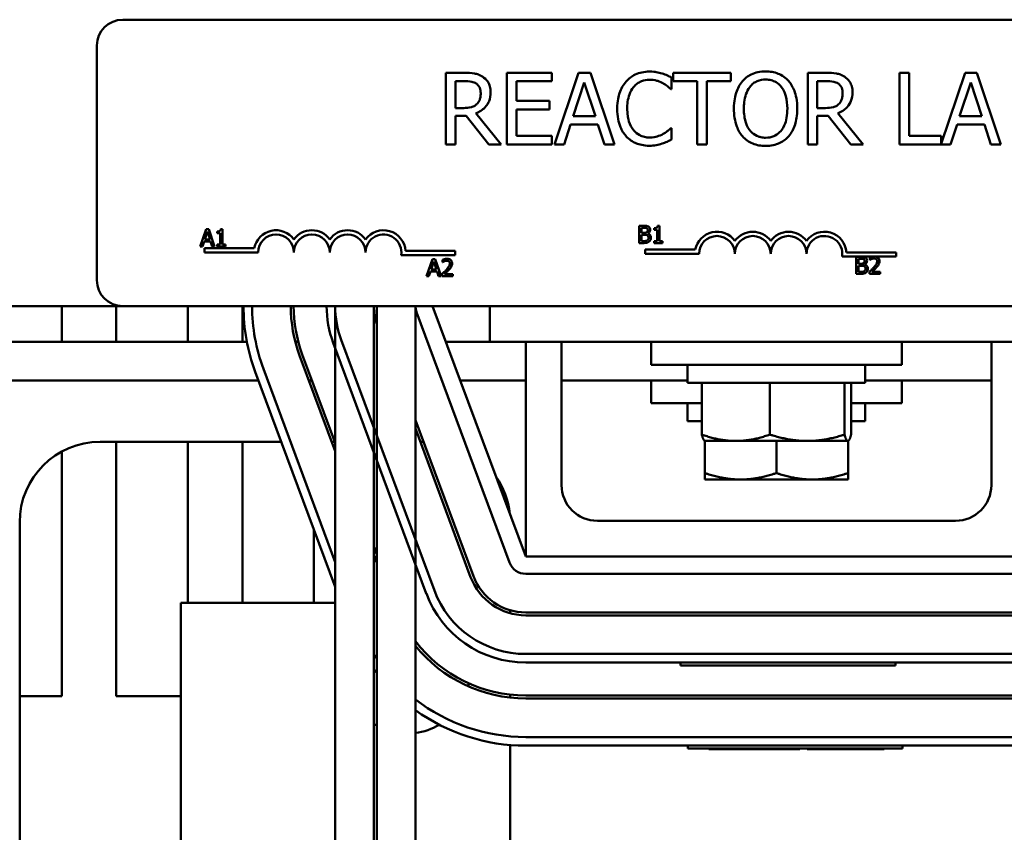
# Model space of a CAD drawing. Units: inches. Extents: x 3 to 129, y 1 to 101.
# Drawn here: x 57 to 61, y 85 to 88 of the extents above; entities that cross this region are included whole.
import ezdxf

# ---------------------------------------------------------------- set-up
doc = ezdxf.new("R2010")
doc.units = ezdxf.units.IN
doc.header["$LTSCALE"] = 6
doc.header["$MEASUREMENT"] = 0
doc.layers.add('Visible (ANSI)', color=7, linetype='Continuous', lineweight=50)

msp = doc.modelspace()

# ---------------------------------------------------------------- linework, layer by layer
at = {"layer": 'Visible (ANSI)'}
for p, q in [((57.4303, 87.76), (62.2503, 87.76)), ((57.3403, 86.85), (57.3403, 87.67)), ((58.6224, 87.5743), (58.558, 87.5743)), ((58.558, 87.5743), (58.558, 87.3243)), ((58.9277, 87.5743), (58.7713, 87.5743)), ((58.7713, 87.5743), (58.7713, 87.3243)), ((58.9277, 87.5447), (58.9277, 87.5743)), ((59.0215, 87.5743), (58.9372, 87.3243)), ((59.0624, 87.5743), (59.0215, 87.5743)), ((59.1467, 87.3243), (59.0624, 87.5743)), ((59.3458, 87.5176), (59.3458, 87.5577)), ((59.5523, 87.5743), (59.3513, 87.5743)), ((59.3513, 87.5743), (59.3513, 87.5447)), ((59.5523, 87.5447), (59.5523, 87.5743)), ((59.8853, 87.5743), (59.8209, 87.5743)), ((59.8209, 87.5743), (59.8209, 87.3243)), ((60.1748, 87.5743), (60.1416, 87.5743)), ((60.1416, 87.5743), (60.1416, 87.3243)), ((60.1748, 87.3539), (60.1748, 87.5743)), ((60.3699, 87.5743), (60.2865, 87.3267)), ((60.4109, 87.5743), (60.3699, 87.5743)), ((60.4951, 87.3243), (60.4109, 87.5743)), ((58.5912, 87.4515), (58.5912, 87.5455)), ((58.5912, 87.5455), (58.6242, 87.5455)), ((58.8045, 87.4762), (58.8045, 87.5447)), ((58.8045, 87.5447), (58.9277, 87.5447)), ((59.0026, 87.4225), (59.0411, 87.5402)), ((59.0411, 87.5402), (59.0798, 87.4225)), ((59.3513, 87.5447), (59.4352, 87.5447)), ((59.4352, 87.5447), (59.4352, 87.3243)), ((59.4684, 87.3243), (59.4684, 87.5447)), ((59.4684, 87.5447), (59.5523, 87.5447)), ((59.8541, 87.5455), (59.8872, 87.5455)), ((59.8541, 87.4515), (59.8541, 87.5455)), ((60.3511, 87.4225), (60.3896, 87.5402)), ((60.3896, 87.5402), (60.4283, 87.4225)), ((59.3432, 87.5176), (59.3458, 87.5176)), ((58.9194, 87.4762), (58.8045, 87.4762)), ((58.9194, 87.4466), (58.9194, 87.4762)), ((58.6204, 87.4515), (58.5912, 87.4515)), ((58.5912, 87.3243), (58.5912, 87.4238)), ((58.5912, 87.4238), (58.6293, 87.4238)), ((58.6293, 87.4238), (58.7083, 87.3243)), ((58.7514, 87.3243), (58.6625, 87.4331)), ((58.8045, 87.3539), (58.8045, 87.4466)), ((58.8045, 87.4466), (58.9194, 87.4466)), ((59.0798, 87.4225), (59.0026, 87.4225)), ((59.8833, 87.4515), (59.8541, 87.4515)), ((59.8541, 87.3243), (59.8541, 87.4238)), ((59.8541, 87.4238), (59.8922, 87.4238)), ((59.8922, 87.4238), (59.9712, 87.3243)), ((60.0144, 87.3243), (59.9255, 87.4331)), ((60.4283, 87.4225), (60.3511, 87.4225)), ((58.9708, 87.3243), (58.9935, 87.3942)), ((58.9935, 87.3942), (59.0889, 87.3942)), ((59.0889, 87.3942), (59.1116, 87.3243)), ((60.3193, 87.3243), (60.342, 87.3942)), ((60.342, 87.3942), (60.4374, 87.3942)), ((60.4374, 87.3942), (60.4601, 87.3243)), ((58.9277, 87.3539), (58.8045, 87.3539)), ((58.9277, 87.3243), (58.9277, 87.3539)), ((59.3458, 87.381), (59.3434, 87.381)), ((59.3458, 87.3413), (59.3458, 87.381)), ((60.2865, 87.3539), (60.1748, 87.3539)), ((60.2865, 87.3267), (60.2865, 87.3539)), ((58.558, 87.3243), (58.5912, 87.3243)), ((58.7083, 87.3243), (58.7514, 87.3243)), ((58.7713, 87.3243), (58.9277, 87.3243)), ((58.9372, 87.3243), (58.9708, 87.3243)), ((59.1116, 87.3243), (59.1467, 87.3243)), ((59.4352, 87.3243), (59.4684, 87.3243)), ((59.8209, 87.3243), (59.8541, 87.3243)), ((59.9712, 87.3243), (60.0144, 87.3243)), ((60.1416, 87.3243), (60.3193, 87.3243)), ((60.4601, 87.3243), (60.4951, 87.3243)), ((59.2331, 87.04), (59.2331, 86.98)), ((59.249, 87.04), (59.2331, 87.04)), ((59.3034, 87.0402), (59.2972, 87.0402)), ((59.3034, 86.9862), (59.3034, 87.0402)), ((57.721, 87.0285), (57.7008, 86.9685)), ((57.7165, 86.9921), (57.7258, 87.0204)), ((57.7309, 87.0285), (57.721, 87.0285)), ((57.7258, 87.0204), (57.7351, 86.9921)), ((57.7511, 86.9685), (57.7309, 87.0285)), ((57.7598, 87.0204), (57.7598, 87.0149)), ((57.7598, 87.0149), (57.7707, 87.0149)), ((57.7707, 87.0149), (57.7707, 86.9747)), ((57.7784, 87.0287), (57.7722, 87.0287)), ((57.7784, 86.9747), (57.7784, 87.0287)), ((59.2411, 87.0157), (59.2411, 87.0332)), ((59.2411, 87.0332), (59.2487, 87.0332)), ((59.2502, 87.0157), (59.2411, 87.0157)), ((59.2411, 86.9868), (59.2411, 87.009)), ((59.2411, 87.009), (59.2502, 87.009)), ((59.2626, 87.0134), (59.2626, 87.0137)), ((59.2848, 87.0319), (59.2848, 87.0264)), ((59.2848, 87.0264), (59.2957, 87.0264)), ((59.2957, 87.0264), (59.2957, 86.9862)), ((57.7089, 86.9685), (57.7143, 86.9853)), ((57.7143, 86.9853), (57.7372, 86.9853)), ((57.7351, 86.9921), (57.7165, 86.9921)), ((57.7372, 86.9853), (57.7427, 86.9685)), ((57.7598, 86.9747), (57.7598, 86.9685)), ((57.7707, 86.9747), (57.7598, 86.9747)), ((57.7891, 86.9747), (57.7784, 86.9747)), ((57.7891, 86.9685), (57.7891, 86.9747)), ((59.2331, 86.98), (59.2503, 86.98)), ((59.2476, 86.9868), (59.2411, 86.9868)), ((59.2957, 86.9862), (59.2848, 86.9862)), ((59.2848, 86.9862), (59.2848, 86.98)), ((59.2848, 86.98), (59.314, 86.98)), ((59.314, 86.9862), (59.3034, 86.9862)), ((59.314, 86.98), (59.314, 86.9862)), ((57.7008, 86.9685), (57.7089, 86.9685)), ((57.7153, 86.9475), (57.7153, 86.9622)), ((57.7153, 86.9622), (57.8895, 86.9622)), ((57.9028, 86.9475), (57.7153, 86.9475)), ((57.7427, 86.9685), (57.7511, 86.9685)), ((57.7598, 86.9685), (57.7891, 86.9685)), ((58.5903, 86.938), (58.4021, 86.938)), ((58.4173, 86.9527), (58.5903, 86.9527)), ((58.5903, 86.9527), (58.5903, 86.938)), ((59.2542, 86.9422), (59.2542, 86.9569)), ((59.2542, 86.9569), (59.4284, 86.9569)), ((59.4417, 86.9422), (59.2542, 86.9422)), ((59.9562, 86.9475), (60.1292, 86.9475)), ((60.1292, 86.9475), (60.1292, 86.9328)), ((58.5113, 86.924), (58.491, 86.864)), ((58.5067, 86.8876), (58.516, 86.9159)), ((58.5211, 86.924), (58.5113, 86.924)), ((58.516, 86.9159), (58.5253, 86.8876)), ((58.5413, 86.864), (58.5211, 86.924)), ((58.5466, 86.9217), (58.5466, 86.9131)), ((58.5466, 86.9131), (58.547, 86.9131)), ((60.0479, 86.9328), (59.941, 86.9328)), ((59.99, 86.9321), (59.99, 86.8721)), ((60.0059, 86.9321), (59.99, 86.9321)), ((59.998, 86.9077), (59.998, 86.9253)), ((59.998, 86.9253), (60.0056, 86.9253)), ((60.007, 86.9077), (59.998, 86.9077)), ((60.0194, 86.9054), (60.0194, 86.9057)), ((60.0382, 86.9297), (60.0382, 86.9212)), ((60.0382, 86.9212), (60.0386, 86.9212)), ((60.059, 86.9328), (60.0479, 86.9328)), ((60.1292, 86.9328), (60.059, 86.9328)), ((58.4991, 86.864), (58.5046, 86.8808)), ((58.5046, 86.8808), (58.5275, 86.8808)), ((58.5253, 86.8876), (58.5067, 86.8876)), ((58.5275, 86.8808), (58.5329, 86.864)), ((58.5453, 86.8725), (58.5453, 86.864)), ((58.5823, 86.871), (58.5528, 86.871)), ((58.5823, 86.864), (58.5823, 86.871)), ((59.99, 86.8721), (60.0072, 86.8721)), ((59.998, 86.8789), (59.998, 86.901)), ((59.998, 86.901), (60.007, 86.901)), ((60.0044, 86.8789), (59.998, 86.8789)), ((60.0369, 86.8806), (60.0369, 86.8721)), ((60.0369, 86.8721), (60.0739, 86.8721)), ((60.0739, 86.879), (60.0444, 86.879)), ((60.0739, 86.8721), (60.0739, 86.879)), ((58.491, 86.864), (58.4991, 86.864)), ((58.5329, 86.864), (58.5413, 86.864)), ((58.5453, 86.864), (58.5823, 86.864)), ((53.7118, 86.76), (57.4303, 86.76)), ((57.2178, 86.76), (57.2178, 86.635)), ((57.4078, 86.635), (57.4078, 86.76)), ((62.2503, 86.76), (57.4303, 86.76)), ((57.6578, 86.76), (57.6578, 86.635)), ((57.8478, 86.635), (57.8478, 86.76)), ((58.1718, 86.76), (58.1718, 84.515)), ((58.3068, 86.76), (58.3068, 84.234)), ((58.3168, 86.76), (58.3168, 84.234)), ((58.4518, 86.76), (58.4518, 84.14)), ((58.7805, 85.8641), (58.4555, 86.7391)), ((58.5118, 86.76), (58.8368, 85.885)), ((58.7118, 86.635), (58.7118, 86.76)), ((56.7598, 86.635), (57.8637, 86.635)), ((58.0328, 86.635), (58.0432, 86.635)), ((58.1649, 86.6311), (58.4899, 85.7561)), ((58.5181, 85.7666), (58.1931, 86.6416)), ((58.5582, 86.635), (58.7118, 86.635)), ((60.7118, 86.635), (58.7118, 86.635)), ((58.8368, 85.885), (58.8368, 86.635)), ((58.9618, 86.635), (58.9618, 86.135)), ((59.2743, 86.635), (59.2743, 86.555)), ((60.1493, 86.635), (60.1493, 86.555)), ((60.4618, 86.135), (60.4618, 86.635)), ((58.0478, 86.5876), (58.1718, 86.2537)), ((58.1718, 86.2824), (58.0571, 86.5911)), ((57.8931, 86.5302), (58.1718, 85.7798)), ((58.1718, 85.866), (57.9212, 86.5406)), ((60.1493, 86.555), (59.2743, 86.555)), ((59.4018, 86.555), (59.4018, 86.492)), ((60.0218, 86.555), (60.0218, 86.492)), ((56.7418, 86.5005), (57.9041, 86.5005)), ((58.0801, 86.5005), (58.0908, 86.5005)), ((58.6082, 86.5005), (58.8368, 86.5005)), ((58.9618, 86.5005), (59.4018, 86.5005)), ((59.2743, 86.5005), (59.2743, 86.4205)), ((59.4018, 86.492), (60.0218, 86.492)), ((59.4511, 86.3112), (59.4511, 86.492)), ((59.6889, 86.3112), (59.6889, 86.492)), ((59.9495, 86.3112), (59.9495, 86.492)), ((59.9725, 86.3112), (59.9725, 86.492)), ((60.0218, 86.5005), (60.4618, 86.5005)), ((60.1493, 86.5005), (60.1493, 86.4205)), ((59.4511, 86.4205), (59.2743, 86.4205)), ((59.4018, 86.4205), (59.4018, 86.3575)), ((60.1493, 86.4205), (59.9725, 86.4205)), ((60.0218, 86.4205), (60.0218, 86.3575)), ((58.654, 85.8171), (58.4518, 86.3615)), ((59.4018, 86.3575), (59.4511, 86.3575)), ((59.9725, 86.3575), (60.0218, 86.3575)), ((58.4518, 86.3327), (58.6446, 85.8136)), ((57.9838, 86.286), (57.3518, 86.286)), ((57.4078, 85.3973), (57.4078, 86.286)), ((57.6578, 86.286), (57.6578, 85.724)), ((57.8478, 85.724), (57.8478, 86.286)), ((58.1705, 86.286), (58.1598, 86.286)), ((58.4798, 86.286), (58.4692, 86.286)), ((59.4618, 86.2888), (59.461, 86.2893)), ((59.4618, 86.2888), (59.57, 86.2888)), ((59.4618, 86.1767), (59.4618, 86.2888)), ((59.57, 86.2888), (59.8192, 86.2888)), ((59.7118, 86.1767), (59.7118, 86.2888)), ((59.8192, 86.2888), (59.961, 86.2888)), ((59.961, 86.2888), (59.9618, 86.2888)), ((59.9618, 86.2888), (59.9626, 86.2893)), ((59.9618, 86.1767), (59.9618, 86.2888)), ((57.2178, 86.252), (57.2178, 85.3973)), ((59.4618, 86.1767), (59.4618, 86.1543)), ((59.4618, 86.1543), (59.5868, 86.1543)), ((59.5868, 86.1543), (59.8368, 86.1543)), ((59.8368, 86.1543), (59.9618, 86.1543)), ((59.9618, 86.1543), (59.9618, 86.1767)), ((59.0868, 86.01), (60.3368, 86.01)), ((57.0708, 86.005), (57.0708, 84.4837)), ((58.0978, 85.979), (58.0978, 85.724)), ((58.3168, 85.892), (58.3068, 85.919)), ((58.3068, 85.8902), (58.3168, 85.8633)), ((60.5868, 85.885), (58.8368, 85.885)), ((60.5868, 85.825), (58.8368, 85.825)), ((57.6328, 85.724), (58.1718, 85.724)), ((57.6328, 84.2341), (57.6328, 85.724)), ((58.7828, 85.6872), (58.7828, 85.6976)), ((60.5868, 85.69), (58.8368, 85.69)), ((58.8368, 85.68), (60.5868, 85.68)), ((60.5868, 85.545), (58.8368, 85.545)), ((58.8368, 85.515), (60.5868, 85.515)), ((59.3774, 85.515), (59.3774, 85.505)), ((60.1274, 85.505), (59.3774, 85.505)), ((60.1274, 85.505), (60.1274, 85.515)), ((57.2178, 85.3973), (57.0708, 85.3973)), ((57.6328, 85.3973), (57.4078, 85.3973)), ((58.7828, 85.3929), (58.7828, 85.403)), ((60.5868, 85.4), (58.8368, 85.4)), ((58.8368, 85.39), (60.5868, 85.39)), ((60.5868, 85.255), (58.8368, 85.255)), ((58.7828, 84.585), (58.7828, 85.2272)), ((58.8368, 85.225), (60.5868, 85.225)), ((59.4021, 85.225), (59.4021, 85.215)), ((60.1521, 85.215), (60.1521, 85.225)), ((59.4641, 85.215), (59.4021, 85.215)), ((60.0901, 85.215), (59.4641, 85.215)), ((59.4753, 85.215), (59.4753, 85.213)), ((59.793, 85.213), (59.4753, 85.213)), ((59.793, 85.215), (59.793, 85.213)), ((59.8186, 85.215), (59.8186, 85.213)), ((59.8277, 85.213), (59.8186, 85.213)), ((59.8277, 85.215), (59.8277, 85.213)), ((59.9604, 85.213), (59.8277, 85.213)), ((60.0872, 85.213), (59.9604, 85.213)), ((60.0872, 85.215), (60.0872, 85.213)), ((60.1521, 85.215), (60.0901, 85.215))]:
    msp.add_line(p, q, dxfattribs=at)
for centre, radius, start, end in [((57.4303, 87.67), 0.09, 90, 180), ((57.9653, 86.9475), 0.0772, 35.9425, 169.0242), ((57.9653, 86.9475), 0.0625, 0, 180), ((58.0903, 86.9475), 0.0772, 35.9425, 144.0575), ((58.0903, 86.9475), 0.0625, 0, 180), ((58.2153, 86.9475), 0.0772, 35.9425, 144.0575), ((58.2153, 86.9475), 0.0625, 0, 180), ((58.3403, 86.9475), 0.0772, 3.8949, 144.0575), ((58.3403, 86.9475), 0.0625, 351.2996, 180), ((59.5042, 86.9422), 0.0772, 35.9425, 169.0242), ((59.6292, 86.9422), 0.0772, 35.9425, 144.0575), ((59.7542, 86.9422), 0.0772, 35.9425, 144.0575), ((59.8792, 86.9422), 0.0772, 3.8949, 144.0575), ((59.5042, 86.9422), 0.0625, 0, 180), ((59.6292, 86.9422), 0.0625, 0, 180), ((59.7542, 86.9422), 0.0625, 0, 180), ((59.8792, 86.9422), 0.0625, 351.2996, 180), ((57.4303, 86.85), 0.09, 180, 270), ((58.5118, 86.76), 0.66, 180, 200.3764), ((58.5118, 86.76), 0.63, 180, 200.3764), ((58.5118, 86.76), 0.495, 180, 200.3764), ((58.5118, 86.76), 0.485, 180, 200.3764), ((58.5118, 86.76), 0.37, 180, 200.3764), ((58.5118, 86.76), 0.34, 180, 200.3764), ((58.5118, 86.76), 0.205, 180, 197.9698), ((58.5118, 86.76), 0.06, 180, 200.3764), ((57.3518, 86.005), 0.281, 90, 180), ((58.5018, 86.005), 0.281, 6.0448, 34.708), ((59.0868, 86.135), 0.125, 180, 270), ((60.3368, 86.135), 0.125, 270, 0), ((58.8368, 85.885), 0.06, 200.3764, 270), ((58.8368, 85.885), 0.205, 200.3764, 270), ((58.8368, 85.885), 0.195, 200.3764, 270), ((58.8368, 85.885), 0.37, 200.3764, 270), ((58.8368, 85.885), 0.34, 200.3764, 270), ((58.8368, 85.885), 0.485, 217.4566, 270), ((58.8368, 85.885), 0.495, 218.9424, 270), ((58.8368, 85.885), 0.63, 212.7255, 214.3713), ((58.8368, 85.885), 0.66, 216.5795, 218.0123), ((58.4228, 85.4873), 0.22, 345.5933, 348.2465), ((58.8368, 85.885), 0.63, 232.3301, 270), ((58.8368, 85.885), 0.66, 234.3147, 270), ((58.4228, 85.4873), 0.22, 238.1786, 241.1958), ((58.4228, 85.4873), 0.22, 277.5747, 300.6465)]:
    msp.add_arc(centre, radius, start, end, dxfattribs=at)
for points, knots in [([(58.686, 87.5611), (58.6817, 87.5639), (58.6772, 87.5662), (58.6679, 87.5699), (58.6632, 87.5712), (58.6465, 87.5739), (58.6344, 87.5743), (58.6224, 87.5743)], [-0.1677598, -0.1677598, -0.1677598, -0.1677598, -0.1290227, -0.1290227, -0.0915306, -0.0915306, 0, 0, 0, 0]), ([(58.7144, 87.5064), (58.7144, 87.5134), (58.7136, 87.5205), (58.7104, 87.532), (58.7082, 87.5376), (58.6992, 87.5507), (58.6931, 87.5565), (58.686, 87.5611)], [-0.2014197, -0.2014197, -0.2014197, -0.2014197, -0.1216699, -0.1216699, -0.0648422, -0.0648422, 0, 0, 0, 0]), ([(59.2686, 87.5787), (59.2598, 87.5787), (59.251, 87.5779), (59.2343, 87.5744), (59.2266, 87.5718), (59.2069, 87.5624), (59.1964, 87.5544), (59.1874, 87.5443)], [-0.23334, -0.23334, -0.23334, -0.23334, -0.1660631, -0.1660631, -0.1028925, -0.1028925, 0, 0, 0, 0]), ([(59.3126, 87.5723), (59.306, 87.5743), (59.2991, 87.5758), (59.2888, 87.5775), (59.2806, 87.5787), (59.2686, 87.5787)], [-0.270358, -0.270358, -0.270358, -0.270358, -0.0913811, -0.0913811, 0, 0, 0, 0]), ([(59.3458, 87.5577), (59.3404, 87.5606), (59.3348, 87.5633), (59.3262, 87.5672), (59.3202, 87.5698), (59.3126, 87.5723)], [-0.1794687, -0.1794687, -0.1794687, -0.1794687, -0.0607087, -0.0607087, 0, 0, 0, 0]), ([(59.6738, 87.5795), (59.6649, 87.5795), (59.6559, 87.5787), (59.6389, 87.5751), (59.631, 87.5724), (59.6119, 87.5631), (59.6019, 87.5554), (59.5934, 87.5457)], [-0.2297757, -0.2297757, -0.2297757, -0.2297757, -0.161847, -0.161847, -0.0979811, -0.0979811, 0, 0, 0, 0]), ([(59.7545, 87.5457), (59.7496, 87.5512), (59.7441, 87.5561), (59.7307, 87.5656), (59.7235, 87.5691), (59.7042, 87.5771), (59.6891, 87.5795), (59.6738, 87.5795)], [-0.1938257, -0.1938257, -0.1938257, -0.1938257, -0.1592284, -0.1592284, -0.1165822, -0.1165822, 0, 0, 0, 0]), ([(59.949, 87.5611), (59.9447, 87.5639), (59.9402, 87.5662), (59.9309, 87.5699), (59.9262, 87.5712), (59.9094, 87.5739), (59.8974, 87.5743), (59.8853, 87.5743)], [-0.1677598, -0.1677598, -0.1677598, -0.1677598, -0.1290227, -0.1290227, -0.0915306, -0.0915306, 0, 0, 0, 0]), ([(59.9773, 87.5064), (59.9773, 87.5134), (59.9766, 87.5205), (59.9734, 87.532), (59.9712, 87.5376), (59.9622, 87.5507), (59.9561, 87.5565), (59.949, 87.5611)], [-0.2014197, -0.2014197, -0.2014197, -0.2014197, -0.1216699, -0.1216699, -0.0648422, -0.0648422, 0, 0, 0, 0]), ([(58.6242, 87.5455), (58.6298, 87.5455), (58.6401, 87.5453), (58.6542, 87.5421), (58.6593, 87.54), (58.6639, 87.537)], [-0.1096682, -0.1096682, -0.1096682, -0.1096682, -0.0421512, -0.0421512, 0, 0, 0, 0]), ([(58.6639, 87.537), (58.6667, 87.5351), (58.6692, 87.5329), (58.6739, 87.5272), (58.6754, 87.5243), (58.6788, 87.5161), (58.6797, 87.51), (58.6797, 87.5038)], [-0.08503315, -0.08503315, -0.08503315, -0.08503315, -0.06740103, -0.06740103, -0.04703786, -0.04703786, 0, 0, 0, 0]), ([(59.1874, 87.5443), (59.1769, 87.5324), (59.1694, 87.5188), (59.1611, 87.4947), (59.1562, 87.4774), (59.1562, 87.4491)], [-0.5727352, -0.5727352, -0.5727352, -0.5727352, -0.2159414, -0.2159414, 0, 0, 0, 0]), ([(59.1909, 87.4491), (59.1909, 87.464), (59.1925, 87.4817), (59.2023, 87.5082), (59.2069, 87.5171), (59.2131, 87.5246)], [-0.2157825, -0.2157825, -0.2157825, -0.2157825, -0.0750046, -0.0750046, 0, 0, 0, 0]), ([(59.2131, 87.5246), (59.2169, 87.5291), (59.2211, 87.5331), (59.2304, 87.5399), (59.2353, 87.5427), (59.2495, 87.5486), (59.2588, 87.5504), (59.2684, 87.5504)], [-0.1607012, -0.1607012, -0.1607012, -0.1607012, -0.1167143, -0.1167143, -0.0736279, -0.0736279, 0, 0, 0, 0]), ([(59.2684, 87.5504), (59.2771, 87.5504), (59.286, 87.5495), (59.2983, 87.5458), (59.3061, 87.5434), (59.315, 87.5384)], [-0.2383759, -0.2383759, -0.2383759, -0.2383759, -0.0777001, -0.0777001, 0, 0, 0, 0]), ([(59.315, 87.5384), (59.3208, 87.5352), (59.3267, 87.5315), (59.3357, 87.5241), (59.3395, 87.5209), (59.3432, 87.5176)], [-0.08851483, -0.08851483, -0.08851483, -0.08851483, -0.03795404, -0.03795404, 0, 0, 0, 0]), ([(59.5934, 87.5457), (59.5833, 87.5336), (59.5761, 87.5196), (59.5682, 87.4953), (59.5634, 87.4777), (59.5634, 87.4493)], [-0.5669914, -0.5669914, -0.5669914, -0.5669914, -0.2162681, -0.2162681, 0, 0, 0, 0]), ([(59.5981, 87.4493), (59.5981, 87.4623), (59.5992, 87.4812), (59.6084, 87.5086), (59.6126, 87.5173), (59.6185, 87.5248)], [-0.2198636, -0.2198636, -0.2198636, -0.2198636, -0.0730182, -0.0730182, 0, 0, 0, 0]), ([(59.6185, 87.5248), (59.6221, 87.5295), (59.6261, 87.5337), (59.6359, 87.5414), (59.6408, 87.5439), (59.654, 87.5493), (59.6641, 87.5508), (59.674, 87.5508)], [-0.137988, -0.137988, -0.137988, -0.137988, -0.1090307, -0.1090307, -0.076096, -0.076096, 0, 0, 0, 0]), ([(59.674, 87.5508), (59.6806, 87.5508), (59.687, 87.5501), (59.6993, 87.5471), (59.705, 87.5448), (59.7178, 87.5375), (59.7241, 87.5317), (59.7293, 87.5248)], [-0.1623056, -0.1623056, -0.1623056, -0.1623056, -0.1125339, -0.1125339, -0.0659705, -0.0659705, 0, 0, 0, 0]), ([(59.7293, 87.5248), (59.7382, 87.5134), (59.7424, 87.5004), (59.7484, 87.479), (59.7498, 87.4639), (59.7498, 87.4493)], [-0.1691984, -0.1691984, -0.1691984, -0.1691984, -0.111549, -0.111549, 0, 0, 0, 0]), ([(59.7845, 87.4493), (59.7845, 87.4776), (59.7796, 87.4971), (59.7697, 87.5236), (59.7632, 87.5355), (59.7545, 87.5457)], [-0.2156543, -0.2156543, -0.2156543, -0.2156543, -0.1027425, -0.1027425, 0, 0, 0, 0]), ([(59.8872, 87.5455), (59.8928, 87.5455), (59.9031, 87.5453), (59.9171, 87.5421), (59.9223, 87.54), (59.9269, 87.537)], [-0.1096682, -0.1096682, -0.1096682, -0.1096682, -0.0421512, -0.0421512, 0, 0, 0, 0]), ([(59.9269, 87.537), (59.9297, 87.5351), (59.9322, 87.5329), (59.9369, 87.5272), (59.9384, 87.5243), (59.9418, 87.5161), (59.9427, 87.51), (59.9427, 87.5038)], [-0.08503315, -0.08503315, -0.08503315, -0.08503315, -0.06740103, -0.06740103, -0.04703786, -0.04703786, 0, 0, 0, 0]), ([(58.6625, 87.4331), (58.6687, 87.4354), (58.6746, 87.4382), (58.6854, 87.4452), (58.6902, 87.4491), (58.703, 87.4625), (58.707, 87.471), (58.7128, 87.4852), (58.7144, 87.4958), (58.7144, 87.5064)], [-0.1541803, -0.1541803, -0.1541803, -0.1541803, -0.1350939, -0.1350939, -0.1169397, -0.1169397, -0.0811847, -0.0811847, 0, 0, 0, 0]), ([(58.6797, 87.5038), (58.6797, 87.4991), (58.6794, 87.4943), (58.6777, 87.4851), (58.6765, 87.4812), (58.6727, 87.4728), (58.6696, 87.4683), (58.6655, 87.4645)], [-0.09760014, -0.09760014, -0.09760014, -0.09760014, -0.07012214, -0.07012214, -0.04247941, -0.04247941, 0, 0, 0, 0]), ([(59.9255, 87.4331), (59.9316, 87.4354), (59.9375, 87.4382), (59.9483, 87.4452), (59.9532, 87.4491), (59.966, 87.4625), (59.9699, 87.471), (59.9757, 87.4852), (59.9773, 87.4958), (59.9773, 87.5064)], [-0.1541803, -0.1541803, -0.1541803, -0.1541803, -0.1350939, -0.1350939, -0.1169397, -0.1169397, -0.0811847, -0.0811847, 0, 0, 0, 0]), ([(59.9427, 87.5038), (59.9427, 87.4991), (59.9423, 87.4943), (59.9407, 87.4851), (59.9394, 87.4812), (59.9357, 87.4728), (59.9325, 87.4683), (59.9285, 87.4645)], [-0.09760014, -0.09760014, -0.09760014, -0.09760014, -0.07012214, -0.07012214, -0.04247941, -0.04247941, 0, 0, 0, 0]), ([(58.6655, 87.4645), (58.6629, 87.4619), (58.66, 87.4597), (58.6521, 87.4554), (58.6479, 87.4544), (58.6378, 87.4522), (58.6289, 87.4515), (58.6204, 87.4515)], [-0.08808645, -0.08808645, -0.08808645, -0.08808645, -0.07878701, -0.07878701, -0.06541676, -0.06541676, 0, 0, 0, 0]), ([(59.9285, 87.4645), (59.9259, 87.4619), (59.923, 87.4597), (59.915, 87.4554), (59.9109, 87.4544), (59.9008, 87.4522), (59.8919, 87.4515), (59.8833, 87.4515)], [-0.08808645, -0.08808645, -0.08808645, -0.08808645, -0.07878701, -0.07878701, -0.06541676, -0.06541676, 0, 0, 0, 0]), ([(59.1562, 87.4491), (59.1562, 87.4222), (59.1607, 87.4015), (59.1724, 87.3729), (59.179, 87.362), (59.1876, 87.3526)], [-0.2355804, -0.2355804, -0.2355804, -0.2355804, -0.0970857, -0.0970857, 0, 0, 0, 0]), ([(59.2139, 87.3735), (59.2062, 87.3827), (59.2008, 87.3935), (59.1949, 87.4113), (59.1909, 87.4251), (59.1909, 87.4491)], [-0.5007176, -0.5007176, -0.5007176, -0.5007176, -0.1823961, -0.1823961, 0, 0, 0, 0]), ([(59.5634, 87.4493), (59.5634, 87.428), (59.5662, 87.4065), (59.5783, 87.3743), (59.5846, 87.3629), (59.5932, 87.353)], [-0.2619603, -0.2619603, -0.2619603, -0.2619603, -0.0995786, -0.0995786, 0, 0, 0, 0]), ([(59.674, 87.3478), (59.6685, 87.3478), (59.6631, 87.3483), (59.6526, 87.3505), (59.6477, 87.352), (59.635, 87.358), (59.6281, 87.3633), (59.6142, 87.3787), (59.6091, 87.3884), (59.5999, 87.4141), (59.5981, 87.4322), (59.5981, 87.4493)], [-0.3323175, -0.3323175, -0.3323175, -0.3323175, -0.2970307, -0.2970307, -0.2638387, -0.2638387, -0.2069974, -0.2069974, -0.1305235, -0.1305235, 0, 0, 0, 0]), ([(59.7498, 87.4493), (59.7498, 87.4385), (59.7491, 87.4276), (59.7456, 87.408), (59.743, 87.399), (59.7339, 87.3786), (59.7275, 87.3713), (59.7168, 87.3608), (59.7099, 87.3562), (59.6932, 87.3493), (59.6837, 87.3478), (59.674, 87.3478)], [-0.2634427, -0.2634427, -0.2634427, -0.2634427, -0.222649, -0.222649, -0.1878042, -0.1878042, -0.1377839, -0.1377839, -0.0737042, -0.0737042, 0, 0, 0, 0]), ([(59.7545, 87.353), (59.7595, 87.3587), (59.7637, 87.365), (59.7712, 87.3789), (59.7743, 87.3865), (59.7808, 87.4072), (59.7845, 87.4251), (59.7845, 87.4493)], [-0.3991838, -0.3991838, -0.3991838, -0.3991838, -0.295861, -0.295861, -0.1843802, -0.1843802, 0, 0, 0, 0]), ([(59.1876, 87.3526), (59.1925, 87.3472), (59.198, 87.3424), (59.21, 87.3341), (59.2164, 87.3307), (59.2336, 87.3239), (59.2483, 87.3198), (59.268, 87.3198)], [-0.3453931, -0.3453931, -0.3453931, -0.3453931, -0.2478358, -0.2478358, -0.150467, -0.150467, 0, 0, 0, 0]), ([(59.2684, 87.3486), (59.2627, 87.3486), (59.257, 87.3492), (59.2449, 87.3521), (59.2395, 87.3543), (59.2272, 87.3606), (59.22, 87.3664), (59.2139, 87.3735)], [-0.1349581, -0.1349581, -0.1349581, -0.1349581, -0.1056508, -0.1056508, -0.0713614, -0.0713614, 0, 0, 0, 0]), ([(59.3169, 87.361), (59.31, 87.3572), (59.3026, 87.3543), (59.2913, 87.351), (59.2823, 87.3486), (59.2684, 87.3486)], [-0.3154135, -0.3154135, -0.3154135, -0.3154135, -0.1053581, -0.1053581, 0, 0, 0, 0]), ([(59.3434, 87.381), (59.3403, 87.3779), (59.3362, 87.3744), (59.3309, 87.3702), (59.3258, 87.3661), (59.3169, 87.361)], [-0.2189742, -0.2189742, -0.2189742, -0.2189742, -0.0785707, -0.0785707, 0, 0, 0, 0]), ([(59.5932, 87.353), (59.5981, 87.3475), (59.6036, 87.3425), (59.6154, 87.3339), (59.6218, 87.3303), (59.6431, 87.3214), (59.6584, 87.319), (59.6738, 87.319)], [-0.2374481, -0.2374481, -0.2374481, -0.2374481, -0.1763109, -0.1763109, -0.117793, -0.117793, 0, 0, 0, 0]), ([(59.6738, 87.319), (59.6828, 87.319), (59.6916, 87.3198), (59.7085, 87.3234), (59.7166, 87.3261), (59.7359, 87.3354), (59.7459, 87.3433), (59.7545, 87.353)], [-0.2310923, -0.2310923, -0.2310923, -0.2310923, -0.1627208, -0.1627208, -0.0988125, -0.0988125, 0, 0, 0, 0]), ([(59.268, 87.3198), (59.2765, 87.3198), (59.2852, 87.3203), (59.2992, 87.323), (59.306, 87.3249), (59.3126, 87.3271)], [-0.1087261, -0.1087261, -0.1087261, -0.1087261, -0.0533013, -0.0533013, 0, 0, 0, 0]), ([(59.3126, 87.3271), (59.3185, 87.329), (59.3247, 87.3312), (59.3354, 87.3364), (59.3406, 87.3389), (59.3458, 87.3413)], [-0.09074081, -0.09074081, -0.09074081, -0.09074081, -0.04384946, -0.04384946, 0, 0, 0, 0]), ([(59.2648, 87.0376), (59.262, 87.0391), (59.2597, 87.0395), (59.2561, 87.04), (59.2523, 87.04), (59.249, 87.04)], [-0.03480564, -0.03480564, -0.03480564, -0.03480564, -0.02475505, -0.02475505, 0, 0, 0, 0]), ([(59.2972, 87.0402), (59.2971, 87.0394), (59.297, 87.0386), (59.2966, 87.0371), (59.2963, 87.0365), (59.2956, 87.0352), (59.2952, 87.0346), (59.2942, 87.0338), (59.2935, 87.0333), (59.29, 87.0321), (59.2873, 87.0319), (59.2848, 87.0319)], [-0.1005438, -0.1005438, -0.1005438, -0.1005438, -0.0762723, -0.0762723, -0.0553229, -0.0553229, -0.032618, -0.032618, -0.0195337, -0.0195337, 0, 0, 0, 0]), ([(57.7722, 87.0287), (57.7721, 87.0279), (57.772, 87.0271), (57.7716, 87.0256), (57.7714, 87.025), (57.7707, 87.0237), (57.7702, 87.0231), (57.7693, 87.0223), (57.7685, 87.0218), (57.765, 87.0206), (57.7624, 87.0204), (57.7598, 87.0204)], [-0.1005438, -0.1005438, -0.1005438, -0.1005438, -0.0762723, -0.0762723, -0.0553229, -0.0553229, -0.032618, -0.032618, -0.0195337, -0.0195337, 0, 0, 0, 0]), ([(59.2487, 87.0332), (59.251, 87.0332), (59.2533, 87.0332), (59.257, 87.0328), (59.2584, 87.0324), (59.2596, 87.0317)], [-0.02836535, -0.02836535, -0.02836535, -0.02836535, -0.01085458, -0.01085458, 0, 0, 0, 0]), ([(59.2593, 87.0177), (59.2582, 87.0169), (59.257, 87.0164), (59.2543, 87.0158), (59.2523, 87.0157), (59.2502, 87.0157)], [-0.03264374, -0.03264374, -0.03264374, -0.03264374, -0.01655002, -0.01655002, 0, 0, 0, 0]), ([(59.2502, 87.009), (59.2523, 87.009), (59.2547, 87.009), (59.2573, 87.0086), (59.2589, 87.0084), (59.2607, 87.0075)], [-0.04986036, -0.04986036, -0.04986036, -0.04986036, -0.01514589, -0.01514589, 0, 0, 0, 0]), ([(59.2627, 87.0254), (59.2627, 87.0242), (59.2626, 87.0228), (59.262, 87.0206), (59.2616, 87.0199), (59.2608, 87.0187), (59.2601, 87.0181), (59.2593, 87.0177)], [-0.01614271, -0.01614271, -0.01614271, -0.01614271, -0.01115771, -0.01115771, -0.00679168, -0.00679168, 0, 0, 0, 0]), ([(59.2596, 87.0317), (59.2602, 87.0314), (59.2607, 87.031), (59.2616, 87.0299), (59.2619, 87.0294), (59.2625, 87.0278), (59.2627, 87.0266), (59.2627, 87.0254)], [-0.01611241, -0.01611241, -0.01611241, -0.01611241, -0.0128949, -0.0128949, -0.00913085, -0.00913085, 0, 0, 0, 0]), ([(59.2607, 87.0075), (59.2616, 87.007), (59.2625, 87.0064), (59.2641, 87.0048), (59.2644, 87.004), (59.2653, 87.0019), (59.2655, 87), (59.2655, 86.9981)], [-0.02329222, -0.02329222, -0.02329222, -0.02329222, -0.0192567, -0.0192567, -0.01448536, -0.01448536, 0, 0, 0, 0]), ([(59.2626, 87.0137), (59.2643, 87.0145), (59.2659, 87.0156), (59.2681, 87.0179), (59.2692, 87.0193), (59.2707, 87.0229), (59.271, 87.0247), (59.271, 87.0265)], [-0.05151697, -0.05151697, -0.05151697, -0.05151697, -0.02945551, -0.02945551, -0.01403183, -0.01403183, 0, 0, 0, 0]), ([(59.2738, 86.9985), (59.2738, 86.9999), (59.2737, 87.0014), (59.273, 87.0042), (59.2725, 87.0054), (59.2711, 87.008), (59.2699, 87.0094), (59.2666, 87.0119), (59.2647, 87.0128), (59.2626, 87.0134)], [-0.05810018, -0.05810018, -0.05810018, -0.05810018, -0.04429921, -0.04429921, -0.03159195, -0.03159195, -0.01636121, -0.01636121, 0, 0, 0, 0]), ([(59.271, 87.0265), (59.271, 87.0282), (59.2708, 87.0299), (59.2696, 87.0332), (59.2688, 87.0343), (59.2674, 87.036), (59.2661, 87.0369), (59.2648, 87.0376)], [-0.0222312, -0.0222312, -0.0222312, -0.0222312, -0.01716168, -0.01716168, -0.01169092, -0.01169092, 0, 0, 0, 0]), ([(59.2612, 86.9894), (59.2604, 86.9888), (59.2596, 86.9884), (59.2578, 86.9877), (59.2568, 86.9875), (59.2548, 86.9872), (59.2526, 86.9868), (59.2476, 86.9868)], [-0.1097402, -0.1097402, -0.1097402, -0.1097402, -0.0746497, -0.0746497, -0.0380627, -0.0380627, 0, 0, 0, 0]), ([(59.2503, 86.98), (59.2557, 86.98), (59.2587, 86.9807), (59.263, 86.9819), (59.2654, 86.9832), (59.2676, 86.9849)], [-0.03420663, -0.03420663, -0.03420663, -0.03420663, -0.02111028, -0.02111028, 0, 0, 0, 0]), ([(59.2655, 86.9981), (59.2655, 86.997), (59.2654, 86.9959), (59.2649, 86.9938), (59.2646, 86.9931), (59.2634, 86.9912), (59.2623, 86.9902), (59.2612, 86.9894)], [-0.02306337, -0.02306337, -0.02306337, -0.02306337, -0.01687777, -0.01687777, -0.01077554, -0.01077554, 0, 0, 0, 0]), ([(59.2676, 86.9849), (59.2687, 86.9858), (59.2696, 86.9867), (59.2712, 86.9888), (59.272, 86.9901), (59.2735, 86.9937), (59.2738, 86.9961), (59.2738, 86.9985)], [-0.04320546, -0.04320546, -0.04320546, -0.04320546, -0.02995386, -0.02995386, -0.01806939, -0.01806939, 0, 0, 0, 0]), ([(58.5619, 86.9253), (58.5581, 86.9253), (58.5548, 86.9245), (58.5511, 86.9234), (58.5485, 86.9226), (58.5466, 86.9217)], [-0.02537479, -0.02537479, -0.02537479, -0.02537479, -0.01636059, -0.01636059, 0, 0, 0, 0]), ([(58.547, 86.9131), (58.5478, 86.9137), (58.5487, 86.9143), (58.5506, 86.9154), (58.5517, 86.916), (58.5528, 86.9164)], [-0.01709269, -0.01709269, -0.01709269, -0.01709269, -0.00936796, -0.00936796, 0, 0, 0, 0]), ([(58.5528, 86.9164), (58.5548, 86.9172), (58.5564, 86.9176), (58.5584, 86.9181), (58.5599, 86.9183), (58.5614, 86.9183)], [-0.01621929, -0.01621929, -0.01621929, -0.01621929, -0.01114601, -0.01114601, 0, 0, 0, 0]), ([(58.5717, 86.9084), (58.5717, 86.9068), (58.5714, 86.9052), (58.5706, 86.902), (58.57, 86.9005), (58.5673, 86.8957), (58.5639, 86.8915), (58.5598, 86.887)], [-0.08762492, -0.08762492, -0.08762492, -0.08762492, -0.06763594, -0.06763594, -0.04692782, -0.04692782, 0, 0, 0, 0]), ([(58.5614, 86.9183), (58.5633, 86.9183), (58.5646, 86.918), (58.5667, 86.9173), (58.5678, 86.9167), (58.5687, 86.9159)], [-0.0167019, -0.0167019, -0.0167019, -0.0167019, -0.00937535, -0.00937535, 0, 0, 0, 0]), ([(58.5798, 86.9088), (58.5798, 86.9101), (58.5797, 86.9114), (58.5793, 86.9138), (58.5789, 86.9149), (58.5777, 86.9178), (58.5766, 86.9193), (58.5742, 86.9217), (58.5726, 86.923), (58.5676, 86.9249), (58.5647, 86.9253), (58.5619, 86.9253)], [-0.0959954, -0.0959954, -0.0959954, -0.0959954, -0.07980065, -0.07980065, -0.06487587, -0.06487587, -0.04062092, -0.04062092, -0.02135969, -0.02135969, 0, 0, 0, 0]), ([(58.5687, 86.9159), (58.5692, 86.9155), (58.5696, 86.915), (58.5704, 86.9139), (58.5707, 86.9132), (58.5715, 86.9114), (58.5717, 86.9099), (58.5717, 86.9084)], [-0.01799053, -0.01799053, -0.01799053, -0.01799053, -0.01511041, -0.01511041, -0.01146257, -0.01146257, 0, 0, 0, 0]), ([(58.5767, 86.8968), (58.5781, 86.8991), (58.5787, 86.9012), (58.5796, 86.9044), (58.5798, 86.9066), (58.5798, 86.9088)], [-0.02530612, -0.02530612, -0.02530612, -0.02530612, -0.01672719, -0.01672719, 0, 0, 0, 0]), ([(60.0056, 86.9253), (60.0079, 86.9253), (60.0102, 86.9253), (60.0139, 86.9248), (60.0152, 86.9244), (60.0165, 86.9237)], [-0.02836535, -0.02836535, -0.02836535, -0.02836535, -0.01085458, -0.01085458, 0, 0, 0, 0]), ([(60.0216, 86.9296), (60.0189, 86.9311), (60.0166, 86.9315), (60.0129, 86.932), (60.0091, 86.9321), (60.0059, 86.9321)], [-0.03480564, -0.03480564, -0.03480564, -0.03480564, -0.02475505, -0.02475505, 0, 0, 0, 0]), ([(60.0162, 86.9097), (60.0151, 86.909), (60.0138, 86.9084), (60.0112, 86.9078), (60.0092, 86.9077), (60.007, 86.9077)], [-0.03264374, -0.03264374, -0.03264374, -0.03264374, -0.01655002, -0.01655002, 0, 0, 0, 0]), ([(60.0195, 86.9174), (60.0195, 86.9162), (60.0194, 86.9149), (60.0188, 86.9126), (60.0184, 86.912), (60.0176, 86.9108), (60.0169, 86.9102), (60.0162, 86.9097)], [-0.01614271, -0.01614271, -0.01614271, -0.01614271, -0.01115771, -0.01115771, -0.00679168, -0.00679168, 0, 0, 0, 0]), ([(60.0165, 86.9237), (60.017, 86.9234), (60.0175, 86.923), (60.0184, 86.922), (60.0187, 86.9214), (60.0194, 86.9198), (60.0195, 86.9186), (60.0195, 86.9174)], [-0.01611241, -0.01611241, -0.01611241, -0.01611241, -0.0128949, -0.0128949, -0.00913085, -0.00913085, 0, 0, 0, 0]), ([(60.0194, 86.9057), (60.0212, 86.9065), (60.0227, 86.9076), (60.025, 86.9099), (60.0261, 86.9113), (60.0275, 86.9149), (60.0279, 86.9167), (60.0279, 86.9185)], [-0.05151697, -0.05151697, -0.05151697, -0.05151697, -0.02945551, -0.02945551, -0.01403183, -0.01403183, 0, 0, 0, 0]), ([(60.0307, 86.8905), (60.0307, 86.892), (60.0305, 86.8934), (60.0299, 86.8962), (60.0294, 86.8974), (60.0279, 86.9), (60.0268, 86.9014), (60.0235, 86.904), (60.0215, 86.9049), (60.0194, 86.9054)], [-0.05810018, -0.05810018, -0.05810018, -0.05810018, -0.04429921, -0.04429921, -0.03159195, -0.03159195, -0.01636121, -0.01636121, 0, 0, 0, 0]), ([(60.0279, 86.9185), (60.0279, 86.9202), (60.0276, 86.9219), (60.0265, 86.9252), (60.0257, 86.9263), (60.0242, 86.928), (60.023, 86.9289), (60.0216, 86.9296)], [-0.0222312, -0.0222312, -0.0222312, -0.0222312, -0.01716168, -0.01716168, -0.01169092, -0.01169092, 0, 0, 0, 0]), ([(60.0479, 86.9328), (60.0466, 86.9325), (60.0457, 86.9323), (60.0427, 86.9315), (60.0401, 86.9307), (60.0382, 86.9297)], [-0.02032469, -0.02032469, -0.02032469, -0.02032469, -0.01636059, -0.01636059, 0, 0, 0, 0]), ([(60.0386, 86.9212), (60.0394, 86.9218), (60.0403, 86.9223), (60.0422, 86.9235), (60.0433, 86.924), (60.0444, 86.9245)], [-0.01709269, -0.01709269, -0.01709269, -0.01709269, -0.00936796, -0.00936796, 0, 0, 0, 0]), ([(60.0444, 86.9245), (60.0464, 86.9253), (60.048, 86.9257), (60.05, 86.9262), (60.0515, 86.9264), (60.0529, 86.9264)], [-0.01621929, -0.01621929, -0.01621929, -0.01621929, -0.01114601, -0.01114601, 0, 0, 0, 0]), ([(60.0633, 86.9164), (60.0633, 86.9148), (60.063, 86.9132), (60.0622, 86.9101), (60.0616, 86.9085), (60.0589, 86.9038), (60.0555, 86.8996), (60.0514, 86.895)], [-0.08762492, -0.08762492, -0.08762492, -0.08762492, -0.06763594, -0.06763594, -0.04692782, -0.04692782, 0, 0, 0, 0]), ([(60.0529, 86.9264), (60.0549, 86.9264), (60.0562, 86.926), (60.0583, 86.9253), (60.0594, 86.9247), (60.0603, 86.9239)], [-0.0167019, -0.0167019, -0.0167019, -0.0167019, -0.00937535, -0.00937535, 0, 0, 0, 0]), ([(60.0714, 86.9168), (60.0714, 86.9181), (60.0713, 86.9194), (60.0709, 86.9218), (60.0705, 86.923), (60.0693, 86.9258), (60.0682, 86.9274), (60.0658, 86.9298), (60.0642, 86.931), (60.0609, 86.9323), (60.06, 86.9326), (60.059, 86.9328)], [-0.0959954, -0.0959954, -0.0959954, -0.0959954, -0.07980065, -0.07980065, -0.06487587, -0.06487587, -0.04062092, -0.04062092, -0.02135969, -0.02135969, -0.01400319, -0.01400319, -0.01400319, -0.01400319]), ([(60.0603, 86.9239), (60.0608, 86.9235), (60.0612, 86.9231), (60.062, 86.9219), (60.0623, 86.9213), (60.063, 86.9194), (60.0633, 86.9179), (60.0633, 86.9164)], [-0.01799053, -0.01799053, -0.01799053, -0.01799053, -0.01511041, -0.01511041, -0.01146257, -0.01146257, 0, 0, 0, 0]), ([(60.0603, 86.8946), (60.0618, 86.8962), (60.0633, 86.8979), (60.0661, 86.9013), (60.0673, 86.903), (60.0683, 86.9048)], [-0.03315218, -0.03315218, -0.03315218, -0.03315218, -0.0160429, -0.0160429, 0, 0, 0, 0]), ([(60.0683, 86.9048), (60.0697, 86.9072), (60.0703, 86.9092), (60.0712, 86.9124), (60.0714, 86.9146), (60.0714, 86.9168)], [-0.02530612, -0.02530612, -0.02530612, -0.02530612, -0.01672719, -0.01672719, 0, 0, 0, 0]), ([(58.5598, 86.887), (58.5565, 86.8834), (58.5543, 86.8812), (58.5504, 86.8773), (58.5478, 86.8749), (58.5453, 86.8725)], [-0.04170724, -0.04170724, -0.04170724, -0.04170724, -0.02643388, -0.02643388, 0, 0, 0, 0]), ([(58.5528, 86.871), (58.5556, 86.8735), (58.5591, 86.8769), (58.5631, 86.8807), (58.566, 86.8836), (58.5687, 86.8865)], [-0.04283915, -0.04283915, -0.04283915, -0.04283915, -0.03037008, -0.03037008, 0, 0, 0, 0]), ([(58.5687, 86.8865), (58.5702, 86.8882), (58.5717, 86.8899), (58.5745, 86.8932), (58.5757, 86.895), (58.5767, 86.8968)], [-0.03315218, -0.03315218, -0.03315218, -0.03315218, -0.0160429, -0.0160429, 0, 0, 0, 0]), ([(60.018, 86.8814), (60.0172, 86.8809), (60.0164, 86.8804), (60.0146, 86.8798), (60.0137, 86.8795), (60.0117, 86.8792), (60.0094, 86.8789), (60.0044, 86.8789)], [-0.1097402, -0.1097402, -0.1097402, -0.1097402, -0.0746497, -0.0746497, -0.0380627, -0.0380627, 0, 0, 0, 0]), ([(60.007, 86.901), (60.0092, 86.901), (60.0116, 86.901), (60.0141, 86.9006), (60.0157, 86.9004), (60.0175, 86.8995)], [-0.04986036, -0.04986036, -0.04986036, -0.04986036, -0.01514589, -0.01514589, 0, 0, 0, 0]), ([(60.0072, 86.8721), (60.0125, 86.8721), (60.0155, 86.8727), (60.0198, 86.8739), (60.0223, 86.8752), (60.0245, 86.8769)], [-0.03420663, -0.03420663, -0.03420663, -0.03420663, -0.02111028, -0.02111028, 0, 0, 0, 0]), ([(60.0175, 86.8995), (60.0184, 86.899), (60.0193, 86.8984), (60.0209, 86.8968), (60.0213, 86.896), (60.0221, 86.8939), (60.0224, 86.8921), (60.0224, 86.8901)], [-0.02329222, -0.02329222, -0.02329222, -0.02329222, -0.0192567, -0.0192567, -0.01448536, -0.01448536, 0, 0, 0, 0]), ([(60.0224, 86.8901), (60.0224, 86.8891), (60.0223, 86.888), (60.0218, 86.8859), (60.0214, 86.8851), (60.0202, 86.8832), (60.0192, 86.8822), (60.018, 86.8814)], [-0.02306337, -0.02306337, -0.02306337, -0.02306337, -0.01687777, -0.01687777, -0.01077554, -0.01077554, 0, 0, 0, 0]), ([(60.0245, 86.8769), (60.0255, 86.8778), (60.0265, 86.8788), (60.028, 86.8809), (60.0288, 86.8821), (60.0303, 86.8858), (60.0307, 86.8881), (60.0307, 86.8905)], [-0.04320546, -0.04320546, -0.04320546, -0.04320546, -0.02995386, -0.02995386, -0.01806939, -0.01806939, 0, 0, 0, 0]), ([(60.0514, 86.895), (60.0481, 86.8914), (60.0459, 86.8892), (60.042, 86.8854), (60.0394, 86.8829), (60.0369, 86.8806)], [-0.04170724, -0.04170724, -0.04170724, -0.04170724, -0.02643388, -0.02643388, 0, 0, 0, 0]), ([(60.0444, 86.879), (60.0472, 86.8816), (60.0507, 86.8849), (60.0547, 86.8888), (60.0576, 86.8916), (60.0603, 86.8946)], [-0.04283915, -0.04283915, -0.04283915, -0.04283915, -0.03037008, -0.03037008, 0, 0, 0, 0])]:
    msp.add_open_spline(points, degree=3, knots=knots, dxfattribs=at)
for points, weights in [([(59.57, 86.2888), (59.5148, 86.2888), (59.4511, 86.3112)], [1.84002759393, 1.84002759393, 1.70791955648]), ([(59.4511, 86.3112), (59.4564, 86.2919), (59.461, 86.2893)], [1.70791955648, 1.82043155263, 1.83712084547]), ([(59.6889, 86.3112), (59.6252, 86.2888), (59.57, 86.2888)], [1.70791955648, 1.84002759393, 1.84002759393]), ([(59.8192, 86.2888), (59.7587, 86.2888), (59.6889, 86.3112)], [1.84002759393, 1.84002759393, 1.70791955648]), ([(59.9495, 86.3112), (59.8797, 86.2888), (59.8192, 86.2888)], [1.70791955648, 1.84002759393, 1.84002759393]), ([(59.961, 86.2888), (59.9557, 86.2888), (59.9495, 86.3112)], [1.84002759393, 1.84002759393, 1.70791955648]), ([(59.9725, 86.3112), (59.9663, 86.2888), (59.961, 86.2888)], [1.70791955648, 1.84002759393, 1.84002759393]), ([(59.5868, 86.1543), (59.5288, 86.1543), (59.4618, 86.1767)], [1.84002759393, 1.84002759393, 1.70791955648]), ([(59.7118, 86.1767), (59.6448, 86.1543), (59.5868, 86.1543)], [1.70791955648, 1.84002759393, 1.84002759393]), ([(59.8368, 86.1543), (59.7788, 86.1543), (59.7118, 86.1767)], [1.84002759393, 1.84002759393, 1.70791955648]), ([(59.9618, 86.1767), (59.8948, 86.1543), (59.8368, 86.1543)], [1.70791955648, 1.84002759393, 1.84002759393])]:
    msp.add_rational_spline(points, weights, degree=2, dxfattribs=at)

doc.saveas('drawing.dxf')
